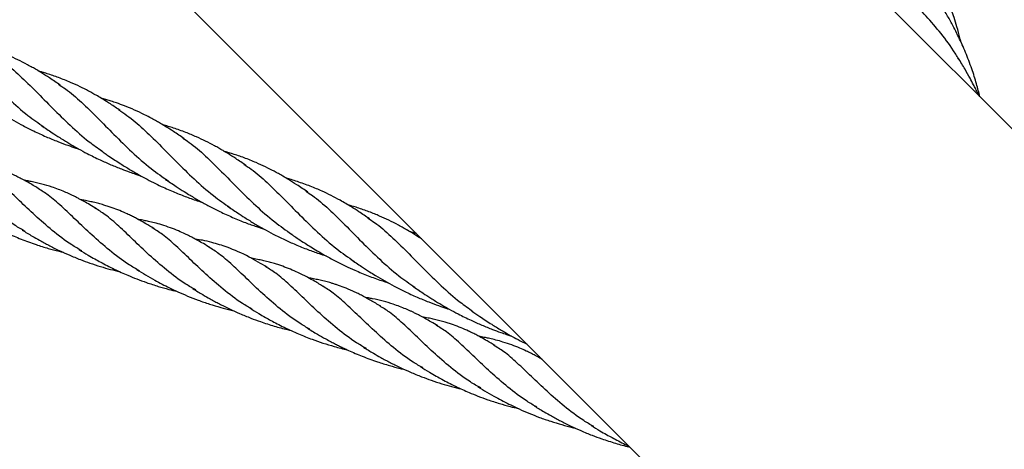
# Model space of a CAD drawing. Units: millimetres. Extents: x -3563 to 3751, y -8073 to 3825.
# Drawn here: x 1010 to 1010, y -8070 to -8070 of the extents above; entities that cross this region are included whole.
import ezdxf

# ---------------------------------------------------------------- set-up
doc = ezdxf.new("R2010")
doc.units = ezdxf.units.MM

msp = doc.modelspace()

# ---------------------------------------------------------------- linework, layer by layer
at = {"color": 7, "linetype": 'Continuous', "lineweight": 25}
for p, q in [((1010.35478, -8070.19808), (1009.04416, -8068.88746)), ((1008.95012, -8068.98151), (1010.26073, -8070.29213)), ((1010.21219, -8070.24358), (1010.21139, -8070.24346))]:
    msp.add_line(p, q, dxfattribs=at)
for points, knots in [([(1010.32535, -8070.15908), (1010.32527, -8070.1587), (1010.32495, -8070.15731), (1010.32434, -8070.1551), (1010.32358, -8070.15261), (1010.32287, -8070.1505), (1010.32218, -8070.14863), (1010.32146, -8070.14682), (1010.32065, -8070.14492), (1010.3196, -8070.14262), (1010.31811, -8070.13962), (1010.31626, -8070.13623), (1010.3149, -8070.13399), (1010.31427, -8070.13295)], [0, 0, 0, 0, 0.0410776, 0.1488085, 0.2389181, 0.3116968, 0.3795666, 0.4456376, 0.5136703, 0.5943214, 0.7111835, 0.8659802, 1, 1, 1, 1]), ([(1010.32488, -8070.16389), (1010.32439, -8070.16304), (1010.32278, -8070.16025), (1010.31953, -8070.15609), (1010.31548, -8070.15143), (1010.31147, -8070.14727), (1010.30784, -8070.14346), (1010.30491, -8070.14014), (1010.30361, -8070.13802), (1010.30305, -8070.1371)], [0, 0, 0, 0, 0.0722966, 0.2354136, 0.3956065, 0.5558783, 0.7162959, 0.8769246, 1, 1, 1, 1]), ([(1010.33045, -8070.17376), (1010.33016, -8070.17258), (1010.32953, -8070.17006), (1010.32824, -8070.16605), (1010.32665, -8070.16186), (1010.32514, -8070.15851), (1010.32388, -8070.15595), (1010.32278, -8070.15384), (1010.32127, -8070.15113), (1010.32007, -8070.14915), (1010.3194, -8070.14804)], [0, 0, 0, 0, 0.127615, 0.275054, 0.44236, 0.600391, 0.664195, 0.746163, 0.857372, 1, 1, 1, 1]), ([(1010.04971, -8070.15602), (1010.05031, -8070.15639), (1010.05241, -8070.15771), (1010.05584, -8070.16075), (1010.06019, -8070.16497), (1010.06469, -8070.1696), (1010.06948, -8070.17429), (1010.0742, -8070.17849), (1010.07753, -8070.1808), (1010.07897, -8070.1818)], [0, 0, 0, 0, 0.064089, 0.226901, 0.389548, 0.552073, 0.714518, 0.876929, 1, 1, 1, 1]), ([(1010.0834, -8070.1706), (1010.08244, -8070.16994), (1010.08078, -8070.16881), (1010.07866, -8070.16747), (1010.07711, -8070.16653), (1010.07583, -8070.1658), (1010.07415, -8070.16488), (1010.07205, -8070.1638), (1010.0699, -8070.16282), (1010.06812, -8070.16208), (1010.06665, -8070.16151), (1010.06514, -8070.16097), (1010.06361, -8070.16046), (1010.06226, -8070.16003), (1010.0614, -8070.15979), (1010.06105, -8070.15969)], [0, 0, 0, 0, 0.1362802, 0.2352906, 0.2967655, 0.3517927, 0.4106679, 0.5278445, 0.6384994, 0.6988454, 0.7624821, 0.828878, 0.8943787, 0.9566624, 1, 1, 1, 1]), ([(1010.06632, -8070.1632), (1010.06695, -8070.1636), (1010.06908, -8070.16494), (1010.07254, -8070.16802), (1010.07686, -8070.17223), (1010.0813, -8070.1768), (1010.08601, -8070.1814), (1010.09041, -8070.18535), (1010.09343, -8070.18746), (1010.0946, -8070.18828)], [0, 0, 0, 0, 0.0699537, 0.2371284, 0.4042665, 0.5684084, 0.7326312, 0.8970034, 1, 1, 1, 1]), ([(1010.33023, -8070.17354), (1010.33012, -8070.17329), (1010.32982, -8070.17264), (1010.32931, -8070.17162), (1010.32862, -8070.17027), (1010.32768, -8070.16851), (1010.32634, -8070.16612), (1010.32527, -8070.16435), (1010.32466, -8070.16336)], [0, 0, 0, 0, 0.069723, 0.180536, 0.290075, 0.457403, 0.695952, 1, 1, 1, 1]), ([(1010.09951, -8070.17744), (1010.09862, -8070.17684), (1010.09707, -8070.17578), (1010.09501, -8070.17448), (1010.09344, -8070.17355), (1010.09217, -8070.17283), (1010.09063, -8070.17199), (1010.08865, -8070.17098), (1010.08597, -8070.16976), (1010.08303, -8070.16858), (1010.08046, -8070.16771), (1010.07869, -8070.16716), (1010.07796, -8070.16696), (1010.07766, -8070.16687)], [0, 0, 0, 0, 0.127414, 0.223508, 0.292078, 0.349452, 0.404132, 0.509497, 0.626432, 0.771542, 0.906956, 0.961795, 1, 1, 1, 1]), ([(1010.08289, -8070.17036), (1010.08353, -8070.17077), (1010.08565, -8070.17211), (1010.08908, -8070.17515), (1010.09335, -8070.1793), (1010.0978, -8070.18387), (1010.10257, -8070.18854), (1010.10742, -8070.19286), (1010.1109, -8070.19527), (1010.11248, -8070.19637)], [0, 0, 0, 0, 0.068874, 0.226925, 0.385119, 0.543521, 0.704774, 0.865865, 1, 1, 1, 1]), ([(1010.06181, -8070.17431), (1010.06276, -8070.17496), (1010.06441, -8070.17609), (1010.06662, -8070.17752), (1010.0687, -8070.1788), (1010.07089, -8070.18009), (1010.07351, -8070.18154), (1010.0764, -8070.18301), (1010.0795, -8070.18444), (1010.08255, -8070.18571), (1010.08523, -8070.1867), (1010.08711, -8070.18735), (1010.08811, -8070.18767), (1010.08837, -8070.18775)], [0, 0, 0, 0, 0.116149, 0.203801, 0.265666, 0.362648, 0.459744, 0.565229, 0.68724, 0.800661, 0.894982, 0.972369, 1, 1, 1, 1]), ([(1010.11665, -8070.18498), (1010.1157, -8070.18433), (1010.11409, -8070.18322), (1010.11197, -8070.18188), (1010.11045, -8070.18097), (1010.10918, -8070.18024), (1010.10775, -8070.17944), (1010.10579, -8070.17842), (1010.10334, -8070.17727), (1010.10084, -8070.17623), (1010.09874, -8070.17546), (1010.09717, -8070.17493), (1010.09589, -8070.17453), (1010.09495, -8070.17424), (1010.09441, -8070.17409), (1010.09427, -8070.17405)], [0, 0, 0, 0, 0.134983, 0.228854, 0.29574, 0.344828, 0.40397, 0.493633, 0.612399, 0.732253, 0.823269, 0.883702, 0.933258, 0.983246, 1, 1, 1, 1]), ([(1010.09906, -8070.17725), (1010.09981, -8070.17772), (1010.10207, -8070.17913), (1010.10566, -8070.18229), (1010.11001, -8070.18651), (1010.1145, -8070.19114), (1010.1193, -8070.19583), (1010.1241, -8070.20009), (1010.12752, -8070.20246), (1010.12904, -8070.20352)], [0, 0, 0, 0, 0.079233, 0.238181, 0.396968, 0.555636, 0.714227, 0.872783, 1, 1, 1, 1]), ([(1010.13325, -8070.19215), (1010.13234, -8070.19153), (1010.13076, -8070.19045), (1010.12871, -8070.18915), (1010.1272, -8070.18823), (1010.12599, -8070.18753), (1010.12365, -8070.18623), (1010.12071, -8070.18477), (1010.11701, -8070.18323), (1010.11446, -8070.18232), (1010.11236, -8070.18167), (1010.1114, -8070.18137), (1010.11088, -8070.18123), (1010.11088, -8070.18123)], [0, 0, 0, 0, 0.128885, 0.225178, 0.286923, 0.337686, 0.391974, 0.608134, 0.736671, 0.878119, 0.937334, 0.999515, 1, 1, 1, 1]), ([(1010.07839, -8070.18147), (1010.07932, -8070.18211), (1010.08092, -8070.18321), (1010.08299, -8070.18454), (1010.08449, -8070.18548), (1010.08567, -8070.1862), (1010.0869, -8070.18692), (1010.08854, -8070.18786), (1010.09096, -8070.18916), (1010.09387, -8070.1906), (1010.09693, -8070.19197), (1010.09959, -8070.19305), (1010.10182, -8070.19387), (1010.10345, -8070.19443), (1010.10443, -8070.19476), (1010.10489, -8070.1949), (1010.10498, -8070.19493)], [0, 0, 0, 0, 0.114794, 0.196764, 0.24837, 0.293362, 0.335796, 0.391489, 0.482337, 0.610296, 0.715419, 0.817347, 0.896763, 0.951912, 0.990377, 1, 1, 1, 1]), ([(1010.11632, -8070.18486), (1010.1169, -8070.18522), (1010.11897, -8070.18653), (1010.12238, -8070.18957), (1010.1267, -8070.19377), (1010.13114, -8070.19835), (1010.13585, -8070.20295), (1010.14062, -8070.2072), (1010.14404, -8070.20958), (1010.1456, -8070.21067)], [0, 0, 0, 0, 0.062038, 0.224558, 0.387041, 0.546612, 0.706262, 0.866056, 1, 1, 1, 1]), ([(1010.07395, -8070.20989), (1010.07305, -8070.20938), (1010.07025, -8070.20777), (1010.06607, -8070.20453), (1010.06138, -8070.20047), (1010.05716, -8070.19641), (1010.05327, -8070.1927), (1010.04991, -8070.18974), (1010.04777, -8070.18844), (1010.04684, -8070.18787)], [0, 0, 0, 0, 0.07484, 0.23355, 0.392468, 0.554248, 0.715863, 0.877358, 1, 1, 1, 1]), ([(1010.09434, -8070.18819), (1010.0947, -8070.18844), (1010.09541, -8070.18893), (1010.09612, -8070.18942), (1010.09647, -8070.18966)], [0, 0, 0, 0, 0.5036017, 1, 1, 1, 1]), ([(1010.14988, -8070.19935), (1010.14889, -8070.19867), (1010.14718, -8070.1975), (1010.14495, -8070.19609), (1010.14331, -8070.19512), (1010.14202, -8070.19438), (1010.14047, -8070.19354), (1010.13849, -8070.19253), (1010.13582, -8070.19131), (1010.13287, -8070.19013), (1010.13031, -8070.18926), (1010.12855, -8070.18872), (1010.12782, -8070.18851), (1010.12752, -8070.18843)], [0, 0, 0, 0, 0.140088, 0.242665, 0.311731, 0.367584, 0.420782, 0.52325, 0.636971, 0.778059, 0.909702, 0.963006, 1, 1, 1, 1]), ([(1010.07781, -8070.19854), (1010.07691, -8070.19799), (1010.07539, -8070.19707), (1010.07344, -8070.19601), (1010.07202, -8070.19528), (1010.07046, -8070.19453), (1010.06861, -8070.19372), (1010.06688, -8070.19307), (1010.06561, -8070.19264), (1010.0646, -8070.19233), (1010.06337, -8070.19197), (1010.06196, -8070.19161), (1010.06049, -8070.19129), (1010.05933, -8070.19106), (1010.05864, -8070.19095), (1010.05843, -8070.19091)], [0, 0, 0, 0, 0.14532, 0.247938, 0.310973, 0.371564, 0.496792, 0.602353, 0.644834, 0.689828, 0.754679, 0.831329, 0.901141, 0.970746, 1, 1, 1, 1]), ([(1010.09647, -8070.18966), (1010.09752, -8070.19036), (1010.0994, -8070.19162), (1010.10197, -8070.1932), (1010.10415, -8070.19448), (1010.10622, -8070.19563), (1010.10836, -8070.19674), (1010.11044, -8070.19775), (1010.11234, -8070.19862), (1010.11459, -8070.19959), (1010.11732, -8070.20066), (1010.11983, -8070.20155), (1010.12127, -8070.20201), (1010.1216, -8070.20211)], [0, 0, 0, 0, 0.1359263, 0.2426723, 0.3220601, 0.4044967, 0.4948147, 0.5781901, 0.6509337, 0.7167347, 0.8384627, 0.9629611, 1, 1, 1, 1]), ([(1010.08915, -8070.2151), (1010.08825, -8070.21458), (1010.08542, -8070.21295), (1010.08122, -8070.20967), (1010.07655, -8070.20561), (1010.0724, -8070.20161), (1010.06858, -8070.19797), (1010.06523, -8070.19502), (1010.06307, -8070.1937), (1010.06212, -8070.19311)], [0, 0, 0, 0, 0.075451, 0.237202, 0.396053, 0.554982, 0.714056, 0.873339, 1, 1, 1, 1]), ([(1010.13275, -8070.19192), (1010.13339, -8070.19232), (1010.13551, -8070.19366), (1010.13893, -8070.1967), (1010.1432, -8070.20085), (1010.14765, -8070.20542), (1010.15242, -8070.21009), (1010.15727, -8070.21441), (1010.16075, -8070.21683), (1010.16233, -8070.21793)], [0, 0, 0, 0, 0.068693, 0.226748, 0.384946, 0.543353, 0.70461, 0.865705, 1, 1, 1, 1]), ([(1010.09311, -8070.20379), (1010.09251, -8070.20343), (1010.09142, -8070.20277), (1010.08986, -8070.20187), (1010.08859, -8070.20118), (1010.08755, -8070.20065), (1010.08672, -8070.20025), (1010.08596, -8070.19989), (1010.08524, -8070.19956), (1010.08368, -8070.19888), (1010.08142, -8070.19803), (1010.07844, -8070.19714), (1010.07621, -8070.19662), (1010.0746, -8070.1963), (1010.07396, -8070.1962), (1010.07368, -8070.19615)], [0, 0, 0, 0, 0.097377, 0.176107, 0.251636, 0.300283, 0.342216, 0.382432, 0.420748, 0.457155, 0.630407, 0.768506, 0.909367, 0.959876, 1, 1, 1, 1]), ([(1010.11161, -8070.19584), (1010.11257, -8070.19649), (1010.11424, -8070.19764), (1010.11647, -8070.19908), (1010.11856, -8070.20037), (1010.12078, -8070.20168), (1010.12345, -8070.20314), (1010.12641, -8070.20464), (1010.12967, -8070.20614), (1010.13297, -8070.20748), (1010.1358, -8070.20851), (1010.13747, -8070.20905), (1010.13815, -8070.20927)], [0, 0, 0, 0, 0.117812, 0.206295, 0.268139, 0.366322, 0.465152, 0.572917, 0.698241, 0.824153, 0.928372, 1, 1, 1, 1]), ([(1010.16647, -8070.20652), (1010.16552, -8070.20587), (1010.16392, -8070.20477), (1010.16179, -8070.20342), (1010.1601, -8070.20241), (1010.15829, -8070.20137), (1010.15617, -8070.20024), (1010.15404, -8070.19922), (1010.15218, -8070.1984), (1010.15054, -8070.19774), (1010.14884, -8070.1971), (1010.14712, -8070.19651), (1010.14555, -8070.19601), (1010.14456, -8070.19573), (1010.14412, -8070.19561)], [0, 0, 0, 0, 0.134589, 0.228352, 0.296842, 0.368681, 0.478255, 0.587893, 0.654995, 0.726694, 0.801923, 0.876337, 0.945808, 1, 1, 1, 1]), ([(1010.10468, -8070.22049), (1010.10373, -8070.21995), (1010.10085, -8070.2183), (1010.09657, -8070.21498), (1010.09184, -8070.21087), (1010.08761, -8070.2068), (1010.08376, -8070.20313), (1010.08048, -8070.20025), (1010.0784, -8070.19898), (1010.07753, -8070.19844)], [0, 0, 0, 0, 0.078746, 0.240512, 0.402156, 0.563722, 0.725252, 0.883886, 1, 1, 1, 1]), ([(1010.14937, -8070.1991), (1010.14996, -8070.19948), (1010.15206, -8070.2008), (1010.1555, -8070.20384), (1010.15985, -8070.20806), (1010.16434, -8070.21269), (1010.16914, -8070.21738), (1010.17386, -8070.22158), (1010.17719, -8070.22389), (1010.17863, -8070.22488)], [0, 0, 0, 0, 0.0640892, 0.2269006, 0.3895477, 0.5520726, 0.7145184, 0.8769286, 1, 1, 1, 1]), ([(1010.10851, -8070.20911), (1010.1078, -8070.20868), (1010.10655, -8070.20791), (1010.10491, -8070.20698), (1010.10361, -8070.20629), (1010.10249, -8070.20573), (1010.10043, -8070.20473), (1010.09836, -8070.20388), (1010.09623, -8070.20315), (1010.09503, -8070.20278), (1010.0937, -8070.2024), (1010.09231, -8070.20206), (1010.09085, -8070.20174), (1010.08975, -8070.20152), (1010.0891, -8070.20142), (1010.08898, -8070.2014)], [0, 0, 0, 0, 0.115744, 0.202942, 0.263842, 0.319782, 0.378105, 0.58973, 0.643485, 0.702926, 0.770819, 0.842032, 0.907776, 0.983373, 1, 1, 1, 1]), ([(1010.05794, -8070.20431), (1010.0589, -8070.20489), (1010.06056, -8070.2059), (1010.06277, -8070.20716), (1010.06438, -8070.20802), (1010.06563, -8070.20867), (1010.06677, -8070.20924), (1010.06793, -8070.20981), (1010.06994, -8070.21074), (1010.07291, -8070.21201), (1010.07661, -8070.21337), (1010.08003, -8070.21443), (1010.08246, -8070.2151), (1010.08379, -8070.2154), (1010.08416, -8070.21548)], [0, 0, 0, 0, 0.1204898, 0.2097509, 0.2703501, 0.3151124, 0.35944, 0.4035561, 0.4501718, 0.5902215, 0.7391811, 0.8570479, 0.9606203, 1, 1, 1, 1]), ([(1010.11978, -8070.22563), (1010.11888, -8070.22511), (1010.11608, -8070.22351), (1010.1119, -8070.22026), (1010.10721, -8070.2162), (1010.10299, -8070.21214), (1010.0991, -8070.20843), (1010.09575, -8070.20548), (1010.09361, -8070.20418), (1010.09269, -8070.20362)], [0, 0, 0, 0, 0.075078, 0.233885, 0.3929, 0.554779, 0.716493, 0.878087, 1, 1, 1, 1]), ([(1010.12821, -8070.20302), (1010.12913, -8070.20364), (1010.1307, -8070.20472), (1010.13274, -8070.20604), (1010.13425, -8070.20698), (1010.13549, -8070.20774), (1010.13674, -8070.20847), (1010.13843, -8070.20944), (1010.14072, -8070.21067), (1010.14356, -8070.21208), (1010.14667, -8070.21348), (1010.14978, -8070.21474), (1010.15252, -8070.21574), (1010.15416, -8070.21626), (1010.15478, -8070.21646)], [0, 0, 0, 0, 0.1124468, 0.19369, 0.2454364, 0.292382, 0.3400027, 0.39075, 0.4880022, 0.5999533, 0.7076879, 0.8282528, 0.9342493, 1, 1, 1, 1]), ([(1010.18072, -8070.21211), (1010.18053, -8070.21199), (1010.17965, -8070.21139), (1010.17832, -8070.21056), (1010.17676, -8070.20962), (1010.17549, -8070.20889), (1010.17381, -8070.20796), (1010.17171, -8070.20689), (1010.16955, -8070.20591), (1010.16777, -8070.20517), (1010.16631, -8070.2046), (1010.16479, -8070.20405), (1010.16327, -8070.20354), (1010.16191, -8070.20312), (1010.16106, -8070.20288), (1010.16071, -8070.20278)], [0, 0, 0, 0, 0.029189, 0.140476, 0.209573, 0.271423, 0.337598, 0.469303, 0.593678, 0.661506, 0.733033, 0.807661, 0.881283, 0.951289, 1, 1, 1, 1]), ([(1010.12367, -8070.21428), (1010.12306, -8070.21391), (1010.12195, -8070.21323), (1010.12038, -8070.21234), (1010.11914, -8070.21167), (1010.118, -8070.21108), (1010.11673, -8070.21047), (1010.11503, -8070.2097), (1010.11295, -8070.20888), (1010.11079, -8070.20816), (1010.10882, -8070.2076), (1010.10724, -8070.20722), (1010.10583, -8070.20693), (1010.10489, -8070.20674), (1010.10434, -8070.20666), (1010.10427, -8070.20665)], [0, 0, 0, 0, 0.099404, 0.180421, 0.250992, 0.29774, 0.362147, 0.453066, 0.566707, 0.686633, 0.783399, 0.864275, 0.921351, 0.989476, 1, 1, 1, 1]), ([(1010.16597, -8070.20629), (1010.1666, -8070.20668), (1010.16874, -8070.20803), (1010.17219, -8070.21111), (1010.17652, -8070.21531), (1010.18095, -8070.21989), (1010.18567, -8070.22449), (1010.19007, -8070.22843), (1010.19309, -8070.23055), (1010.19425, -8070.23137)], [0, 0, 0, 0, 0.0699537, 0.2371284, 0.4042665, 0.5684084, 0.7326312, 0.8970034, 1, 1, 1, 1]), ([(1010.07318, -8070.20954), (1010.07407, -8070.21008), (1010.07559, -8070.21101), (1010.07758, -8070.21213), (1010.07906, -8070.21295), (1010.08033, -8070.21362), (1010.08165, -8070.21429), (1010.08346, -8070.21518), (1010.08584, -8070.21627), (1010.08862, -8070.21741), (1010.09144, -8070.21844), (1010.09414, -8070.21932), (1010.09683, -8070.2201), (1010.09856, -8070.22052), (1010.09942, -8070.22073)], [0, 0, 0, 0, 0.112129, 0.192817, 0.244066, 0.292488, 0.343862, 0.399697, 0.503284, 0.61587, 0.710614, 0.81382, 0.908665, 1, 1, 1, 1]), ([(1010.13501, -8070.23084), (1010.1341, -8070.23032), (1010.13127, -8070.22869), (1010.12707, -8070.22541), (1010.1224, -8070.22135), (1010.11825, -8070.21735), (1010.11443, -8070.21371), (1010.11111, -8070.21079), (1010.10899, -8070.20948), (1010.10806, -8070.20892)], [0, 0, 0, 0, 0.076051, 0.238425, 0.397888, 0.557429, 0.717116, 0.877012, 1, 1, 1, 1]), ([(1010.14486, -8070.21022), (1010.14567, -8070.21077), (1010.14708, -8070.21175), (1010.14903, -8070.21301), (1010.15074, -8070.21409), (1010.15248, -8070.21515), (1010.15466, -8070.21641), (1010.15721, -8070.21779), (1010.15992, -8070.21914), (1010.16288, -8070.22049), (1010.16609, -8070.22182), (1010.16895, -8070.22285), (1010.17073, -8070.22344), (1010.17132, -8070.22362), (1010.17146, -8070.22367)], [0, 0, 0, 0, 0.100354, 0.174874, 0.23524, 0.303152, 0.378877, 0.487227, 0.592903, 0.681615, 0.812199, 0.938803, 0.985142, 1, 1, 1, 1]), ([(1010.17909, -8070.21048), (1010.1788, -8070.21039), (1010.17821, -8070.21021), (1010.17762, -8070.21004), (1010.17732, -8070.20996)], [0, 0, 0, 0, 0.495426, 1, 1, 1, 1]), ([(1010.13897, -8070.21954), (1010.13736, -8070.21858), (1010.13382, -8070.21647), (1010.1289, -8070.21428), (1010.1247, -8070.213), (1010.12189, -8070.21229), (1010.12036, -8070.21208), (1010.11971, -8070.21198)], [0, 0, 0, 0, 0.263171, 0.579015, 0.789903, 0.910603, 1, 1, 1, 1]), ([(1010.08847, -8070.21479), (1010.08928, -8070.21528), (1010.09067, -8070.21613), (1010.0926, -8070.21724), (1010.09431, -8070.21818), (1010.09603, -8070.21909), (1010.09787, -8070.22001), (1010.09972, -8070.22088), (1010.10173, -8070.22176), (1010.104, -8070.22269), (1010.10672, -8070.22369), (1010.10961, -8070.22463), (1010.11234, -8070.2254), (1010.114, -8070.22581), (1010.11471, -8070.22598)], [0, 0, 0, 0, 0.1028, 0.177742, 0.239163, 0.308193, 0.382334, 0.45382, 0.521595, 0.610099, 0.706832, 0.821967, 0.924533, 1, 1, 1, 1]), ([(1010.1504, -8070.23615), (1010.1495, -8070.23564), (1010.14667, -8070.23402), (1010.14243, -8070.23072), (1010.13769, -8070.22662), (1010.13347, -8070.22254), (1010.12962, -8070.21887), (1010.12629, -8070.21596), (1010.12418, -8070.21466), (1010.12326, -8070.2141)], [0, 0, 0, 0, 0.07482, 0.236259, 0.397577, 0.558816, 0.720019, 0.878333, 1, 1, 1, 1]), ([(1010.15424, -8070.22478), (1010.1534, -8070.22427), (1010.15198, -8070.22341), (1010.1501, -8070.22237), (1010.14859, -8070.22159), (1010.14636, -8070.22051), (1010.14419, -8070.21962), (1010.14207, -8070.21889), (1010.14087, -8070.21851), (1010.13954, -8070.21814), (1010.13815, -8070.21779), (1010.13669, -8070.21748), (1010.13558, -8070.21726), (1010.1349, -8070.21715), (1010.13477, -8070.21713)], [0, 0, 0, 0, 0.135754, 0.230582, 0.300077, 0.372947, 0.58545, 0.639432, 0.699135, 0.767336, 0.838873, 0.904909, 0.980845, 1, 1, 1, 1]), ([(1010.16147, -8070.2174), (1010.16241, -8070.21804), (1010.16407, -8070.21918), (1010.16628, -8070.2206), (1010.16835, -8070.22189), (1010.17054, -8070.22318), (1010.17316, -8070.22463), (1010.17606, -8070.2261), (1010.17916, -8070.22753), (1010.18221, -8070.22879), (1010.18488, -8070.22979), (1010.18677, -8070.23043), (1010.18777, -8070.23075), (1010.18803, -8070.23084)], [0, 0, 0, 0, 0.116149, 0.203801, 0.265666, 0.362648, 0.459744, 0.565229, 0.68724, 0.800661, 0.894982, 0.972369, 1, 1, 1, 1]), ([(1010.10392, -8070.22014), (1010.10551, -8070.2211), (1010.10835, -8070.2228), (1010.11211, -8070.22476), (1010.11508, -8070.22617), (1010.11765, -8070.22728), (1010.12048, -8070.22839), (1010.12344, -8070.22942), (1010.1264, -8070.23031), (1010.12858, -8070.2309), (1010.12976, -8070.23116), (1010.13, -8070.23122)], [0, 0, 0, 0, 0.2030606, 0.3608445, 0.4473789, 0.5471354, 0.6531277, 0.7638607, 0.873467, 0.9735469, 1, 1, 1, 1]), ([(1010.16562, -8070.24137), (1010.16473, -8070.24085), (1010.16193, -8070.23924), (1010.15775, -8070.236), (1010.15306, -8070.23194), (1010.14884, -8070.22788), (1010.14495, -8070.22417), (1010.14159, -8070.22122), (1010.13945, -8070.21991), (1010.13852, -8070.21935)], [0, 0, 0, 0, 0.07484, 0.23355, 0.392468, 0.554248, 0.715863, 0.877358, 1, 1, 1, 1]), ([(1010.16948, -8070.23001), (1010.16859, -8070.22947), (1010.16706, -8070.22854), (1010.16512, -8070.22748), (1010.1637, -8070.22675), (1010.16213, -8070.226), (1010.16029, -8070.2252), (1010.15855, -8070.22454), (1010.15729, -8070.22412), (1010.15628, -8070.2238), (1010.15504, -8070.22344), (1010.15363, -8070.22309), (1010.15217, -8070.22276), (1010.15101, -8070.22253), (1010.15031, -8070.22242), (1010.15011, -8070.22239)], [0, 0, 0, 0, 0.14532, 0.247938, 0.310973, 0.371564, 0.496792, 0.602353, 0.644834, 0.689828, 0.754679, 0.831329, 0.901141, 0.970746, 1, 1, 1, 1]), ([(1010.11902, -8070.22527), (1010.1199, -8070.22581), (1010.12142, -8070.22674), (1010.1234, -8070.22786), (1010.12489, -8070.22868), (1010.12615, -8070.22935), (1010.12747, -8070.23002), (1010.12927, -8070.2309), (1010.13165, -8070.23199), (1010.13442, -8070.23313), (1010.13752, -8070.23427), (1010.14083, -8070.23533), (1010.14358, -8070.23607), (1010.14508, -8070.23642), (1010.14539, -8070.2365)], [0, 0, 0, 0, 0.111209, 0.191376, 0.242367, 0.290456, 0.341506, 0.396919, 0.499545, 0.611424, 0.70577, 0.84023, 0.967762, 1, 1, 1, 1]), ([(1010.18083, -8070.24657), (1010.17993, -8070.24605), (1010.17709, -8070.24442), (1010.17289, -8070.24114), (1010.16823, -8070.23708), (1010.16407, -8070.23308), (1010.16026, -8070.22945), (1010.15691, -8070.2265), (1010.15475, -8070.22517), (1010.1538, -8070.22459)], [0, 0, 0, 0, 0.075451, 0.237202, 0.396053, 0.554982, 0.714056, 0.873339, 1, 1, 1, 1]), ([(1010.17805, -8070.22456), (1010.17898, -8070.2252), (1010.18058, -8070.22629), (1010.18264, -8070.22763), (1010.18414, -8070.22857), (1010.18533, -8070.22928), (1010.18656, -8070.23001), (1010.1882, -8070.23094), (1010.19061, -8070.23225), (1010.19352, -8070.23369), (1010.19659, -8070.23506), (1010.19925, -8070.23614), (1010.20147, -8070.23696), (1010.20311, -8070.23752), (1010.20409, -8070.23784), (1010.20455, -8070.23799), (1010.20464, -8070.23802)], [0, 0, 0, 0, 0.114794, 0.196764, 0.24837, 0.293362, 0.335796, 0.391489, 0.482337, 0.610296, 0.715419, 0.817347, 0.896763, 0.951912, 0.990377, 1, 1, 1, 1]), ([(1010.18479, -8070.23527), (1010.18419, -8070.2349), (1010.1831, -8070.23424), (1010.18154, -8070.23335), (1010.18026, -8070.23265), (1010.17922, -8070.23212), (1010.1784, -8070.23172), (1010.17764, -8070.23136), (1010.17692, -8070.23103), (1010.17535, -8070.23035), (1010.1731, -8070.2295), (1010.17012, -8070.22861), (1010.16789, -8070.22809), (1010.16628, -8070.22778), (1010.16564, -8070.22767), (1010.16536, -8070.22762)], [0, 0, 0, 0, 0.097377, 0.176107, 0.251636, 0.300283, 0.342216, 0.382432, 0.420748, 0.457155, 0.630407, 0.768506, 0.909367, 0.959876, 1, 1, 1, 1]), ([(1010.13434, -8070.23054), (1010.13512, -8070.23102), (1010.13648, -8070.23185), (1010.13836, -8070.23293), (1010.14002, -8070.23385), (1010.14169, -8070.23473), (1010.14415, -8070.23597), (1010.14728, -8070.2374), (1010.15078, -8070.23879), (1010.15398, -8070.23991), (1010.15714, -8070.24086), (1010.15935, -8070.24145), (1010.16055, -8070.24172), (1010.16056, -8070.24172)], [0, 0, 0, 0, 0.0999778, 0.1738831, 0.2333156, 0.2998074, 0.3727928, 0.5209021, 0.6579387, 0.7623357, 0.8718592, 0.9989563, 1, 1, 1, 1]), ([(1010.19635, -8070.25196), (1010.19541, -8070.25142), (1010.19253, -8070.24978), (1010.18825, -8070.24645), (1010.18351, -8070.24235), (1010.17929, -8070.23827), (1010.17544, -8070.23461), (1010.17215, -8070.23172), (1010.17008, -8070.23045), (1010.16921, -8070.22992)], [0, 0, 0, 0, 0.078746, 0.240512, 0.402156, 0.563722, 0.725252, 0.883886, 1, 1, 1, 1]), ([(1010.194, -8070.23128), (1010.19436, -8070.23153), (1010.19506, -8070.23202), (1010.19577, -8070.2325), (1010.19613, -8070.23274)], [0, 0, 0, 0, 0.503602, 1, 1, 1, 1]), ([(1010.20019, -8070.24058), (1010.19948, -8070.24015), (1010.19823, -8070.23939), (1010.19658, -8070.23846), (1010.19529, -8070.23777), (1010.19417, -8070.2372), (1010.19211, -8070.23621), (1010.19003, -8070.23535), (1010.1879, -8070.23462), (1010.1867, -8070.23425), (1010.18537, -8070.23388), (1010.18399, -8070.23353), (1010.18253, -8070.23322), (1010.18143, -8070.233), (1010.18077, -8070.23289), (1010.18066, -8070.23287)], [0, 0, 0, 0, 0.115744, 0.202942, 0.263842, 0.319782, 0.378105, 0.58973, 0.643485, 0.702926, 0.770819, 0.842032, 0.907776, 0.983373, 1, 1, 1, 1]), ([(1010.19613, -8070.23274), (1010.19718, -8070.23345), (1010.19906, -8070.23471), (1010.20163, -8070.23629), (1010.2038, -8070.23757), (1010.20588, -8070.23871), (1010.20755, -8070.23959), (1010.20856, -8070.24008), (1010.20881, -8070.2402)], [0, 0, 0, 0, 0.259551, 0.463382, 0.614973, 0.772385, 0.944847, 1, 1, 1, 1]), ([(1010.14962, -8070.23579), (1010.15058, -8070.23637), (1010.15224, -8070.23738), (1010.15445, -8070.23863), (1010.15606, -8070.2395), (1010.15731, -8070.24015), (1010.15844, -8070.24071), (1010.15961, -8070.24128), (1010.16162, -8070.24222), (1010.16459, -8070.24348), (1010.16829, -8070.24484), (1010.17171, -8070.2459), (1010.17414, -8070.24657), (1010.17547, -8070.24687), (1010.17584, -8070.24695)], [0, 0, 0, 0, 0.1204898, 0.2097509, 0.2703501, 0.3151124, 0.35944, 0.4035561, 0.4501718, 0.5902215, 0.7391811, 0.8570479, 0.9606203, 1, 1, 1, 1]), ([(1010.21146, -8070.2571), (1010.21056, -8070.25659), (1010.20776, -8070.25498), (1010.20358, -8070.25173), (1010.19889, -8070.24767), (1010.19466, -8070.24361), (1010.19078, -8070.23991), (1010.18742, -8070.23695), (1010.18529, -8070.23565), (1010.18437, -8070.23509)], [0, 0, 0, 0, 0.075078, 0.233885, 0.3929, 0.554779, 0.716493, 0.878087, 1, 1, 1, 1]), ([(1010.21291, -8070.2443), (1010.21261, -8070.24413), (1010.21186, -8070.2437), (1010.21082, -8070.24314), (1010.20968, -8070.24255), (1010.20841, -8070.24194), (1010.20671, -8070.24118), (1010.20463, -8070.24035), (1010.20247, -8070.23963), (1010.2005, -8070.23908), (1010.19892, -8070.2387), (1010.19751, -8070.2384), (1010.19657, -8070.23822), (1010.19602, -8070.23813), (1010.19594, -8070.23812)], [0, 0, 0, 0, 0.0565, 0.137742, 0.191559, 0.265704, 0.370369, 0.501193, 0.639252, 0.750649, 0.843753, 0.909459, 0.987884, 1, 1, 1, 1]), ([(1010.16486, -8070.24101), (1010.16575, -8070.24155), (1010.16727, -8070.24248), (1010.16925, -8070.24361), (1010.17074, -8070.24443), (1010.17201, -8070.2451), (1010.17333, -8070.24577), (1010.17514, -8070.24665), (1010.17752, -8070.24774), (1010.1803, -8070.24888), (1010.18312, -8070.24992), (1010.18581, -8070.25079), (1010.1885, -8070.25157), (1010.19024, -8070.25199), (1010.1911, -8070.2522)], [0, 0, 0, 0, 0.112129, 0.192817, 0.244066, 0.292488, 0.343862, 0.399697, 0.503284, 0.61587, 0.710614, 0.81382, 0.908665, 1, 1, 1, 1]), ([(1010.22669, -8070.26231), (1010.22578, -8070.26179), (1010.22295, -8070.26016), (1010.21874, -8070.25688), (1010.21408, -8070.25283), (1010.20992, -8070.24882), (1010.20611, -8070.24519), (1010.20279, -8070.24226), (1010.20066, -8070.24096), (1010.19974, -8070.24039)], [0, 0, 0, 0, 0.076051, 0.238425, 0.397888, 0.557429, 0.717116, 0.877012, 1, 1, 1, 1]), ([(1010.18015, -8070.24626), (1010.18095, -8070.24675), (1010.18234, -8070.2476), (1010.18428, -8070.24872), (1010.18599, -8070.24966), (1010.18771, -8070.25057), (1010.18955, -8070.25148), (1010.1914, -8070.25235), (1010.19341, -8070.25324), (1010.19567, -8070.25416), (1010.1984, -8070.25517), (1010.20129, -8070.2561), (1010.20402, -8070.25688), (1010.20568, -8070.25728), (1010.20639, -8070.25745)], [0, 0, 0, 0, 0.1028, 0.177742, 0.239163, 0.308193, 0.382334, 0.45382, 0.521595, 0.610099, 0.706832, 0.821967, 0.924533, 1, 1, 1, 1]), ([(1010.1956, -8070.25161), (1010.19719, -8070.25257), (1010.20003, -8070.25428), (1010.20379, -8070.25623), (1010.20676, -8070.25764), (1010.20932, -8070.25875), (1010.21216, -8070.25987), (1010.21512, -8070.2609), (1010.21807, -8070.26178), (1010.22026, -8070.26237), (1010.22143, -8070.26264), (1010.22168, -8070.26269)], [0, 0, 0, 0, 0.203061, 0.360844, 0.447379, 0.547135, 0.653128, 0.763861, 0.873467, 0.973547, 1, 1, 1, 1]), ([(1010.21069, -8070.25675), (1010.21158, -8070.25728), (1010.2131, -8070.25821), (1010.21508, -8070.25934), (1010.21656, -8070.26015), (1010.21783, -8070.26082), (1010.21914, -8070.26149), (1010.22095, -8070.26238), (1010.22332, -8070.26346), (1010.22609, -8070.2646), (1010.2292, -8070.26575), (1010.23251, -8070.2668), (1010.23505, -8070.26749), (1010.23633, -8070.2678), (1010.23642, -8070.26782)], [0, 0, 0, 0, 0.113798, 0.195831, 0.24801, 0.297218, 0.349457, 0.406159, 0.511175, 0.625658, 0.722201, 0.859792, 0.990292, 1, 1, 1, 1]), ([(1010.22601, -8070.26201), (1010.2268, -8070.26249), (1010.22815, -8070.26332), (1010.23004, -8070.2644), (1010.2317, -8070.26532), (1010.23337, -8070.2662), (1010.23487, -8070.26698), (1010.23584, -8070.26741), (1010.23616, -8070.26756)], [0, 0, 0, 0, 0.243867, 0.424137, 0.569106, 0.731294, 0.90932, 1, 1, 1, 1])]:
    msp.add_open_spline(points, degree=3, knots=knots, dxfattribs=at)

doc.saveas('drawing.dxf')
